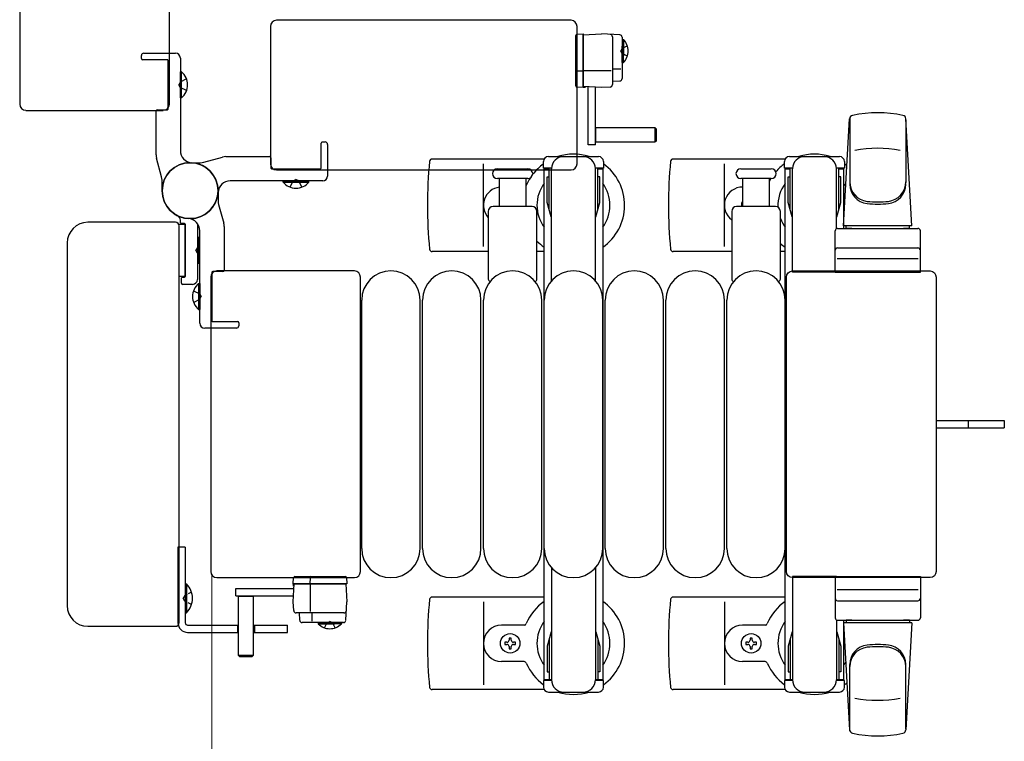
# Model space of a CAD drawing. Units: millimetres. Extents: x 0 to 33640, y 0 to 23760.
# Drawn here: x 18542 to 18947, y 18228 to 18525 of the extents above; entities that cross this region are included whole.
import ezdxf

# ---------------------------------------------------------------- set-up
doc = ezdxf.new("R2010")
doc.units = ezdxf.units.MM
doc.linetypes.add('YHIDDEN_1', pattern=[4, 3, -1])
for name, color, linetype, lineweight in [('YKK_13', 4, 'Continuous', 30), ('YKK_A1', 4, 'Continuous', 30), ('YKK_D', 6, 'Continuous', 13)]:
    doc.layers.add(name, color=color, linetype=linetype, lineweight=lineweight)

msp = doc.modelspace()

# ---------------------------------------------------------------- linework, layer by layer
at = {"layer": 'YKK_13'}
for p, q in [((18542.21, 18611.02), (18542.21, 18490.01)), ((18603.71, 18490.01), (18603.71, 18611.02)), ((18768.71, 18524.51), (18647.7, 18524.51)), ((18647.7, 18524.51), (18647.7, 18524.51)), ((18768.71, 18524.51), (18768.71, 18524.51)), ((18645.21, 18522.02), (18645.21, 18465.51)), ((18645.21, 18522.02), (18645.21, 18522.02)), ((18770.7, 18517.75, 0), (18770.7, 18518.25, 0)), ((18771.17, 18518.75, 0), (18773.7, 18518.91, 0)), ((18771.21, 18465.51), (18771.21, 18522.02)), ((18771.21, 18522.02), (18771.21, 18522.02)), ((18773.7, 18518.52, 0), (18781.2, 18518.91, 0)), ((18773.7, 18518.91, 0), (18773.7, 18517.91, 0)), ((18773.7, 18497.3, 0), (18773.7, 18518.52, 0)), ((18788.75, 18518.51, 0), (18781.2, 18518.91, 0)), ((18770.7, 18504.02, 0), (18770.7, 18517.75, 0)), ((18773.7, 18517.91, 0), (18773.7, 18496.91, 0)), ((18785.7, 18517.73, 0), (18785.7, 18498.09, 0)), ((18789.7, 18517.52, 0), (18789.7, 18500.57, 0)), ((18770.7, 18503.77, 0), (18770.7, 18504.02, 0)), ((18770.7, 18497.81, 0), (18770.7, 18503.77, 0)), ((18771.17, 18503.8, 0), (18773.7, 18503.71, 0)), ((18773.7, 18503.91, 0), (18785.18, 18503.91, 0)), ((18785.7, 18504.58, 0), (18789.16, 18504.58, 0)), ((18770.7, 18497.56, 0), (18770.7, 18497.81, 0)), ((18788.75, 18499.57, 0), (18785.7, 18499.41, 0)), ((18773.7, 18496.91, 0), (18771.17, 18497.06, 0)), ((18781.2, 18496.91, 0), (18773.7, 18497.3, 0)), ((18774.2, 18496.94, 0), (18773.7, 18496.91, 0)), ((18774.2, 18496.94, 0), (18774.2, 18497.28, 0)), ((18774.7, 18496.97, 0), (18774.2, 18496.94, 0)), ((18774.7, 18497.25, 0), (18774.7, 18496.97, 0)), ((18775.7, 18473.31, 0), (18775.7, 18497.22, 0)), ((18778.7, 18473.31, 0), (18778.7, 18497.07, 0)), ((18784.75, 18497.1, 0), (18781.2, 18496.91, 0)), ((18542.21, 18490.01), (18542.21, 18490.01)), ((18603.71, 18490.01), (18603.71, 18490.01)), ((18544.7, 18487.51), (18601.21, 18487.51)), ((18544.7, 18487.51), (18544.7, 18487.51)), ((18601.21, 18487.51), (18601.21, 18487.51)), ((18880.71, 18440.01), (18883.14, 18484.04)), ((18883.21, 18484.39), (18883.21, 18457.2)), ((18906.21, 18483.62), (18906.21, 18457.88)), ((18908.71, 18440.01), (18906.27, 18484.04)), ((18778.7, 18480.41, 0), (18803.2, 18480.41, 0)), ((18778.85, 18474.41, 0), (18778.85, 18480.41, 0)), ((18803.2, 18480.41, 0), (18803.7, 18479.91, 0)), ((18803.2, 18480.41, 0), (18803.2, 18474.41, 0)), ((18803.7, 18479.91, 0), (18803.7, 18474.91, 0)), ((18803.2, 18474.41, 0), (18778.7, 18474.41, 0)), ((18803.7, 18474.91, 0), (18803.2, 18474.41, 0)), ((18778.7, 18473.31, 0), (18775.7, 18473.31, 0)), ((18645.21, 18465.51), (18645.21, 18465.51)), ((18757.67, 18467.51), (18711.61, 18467.51)), ((18732.71, 18431.51), (18732.71, 18465.51)), ((18771.21, 18465.51), (18771.21, 18465.51)), ((18856.67, 18467.51), (18810.61, 18467.51)), ((18831.71, 18431.51), (18831.71, 18465.51)), ((18856.41, 18463.71), (18856.41, 18466.51)), ((18858.41, 18468.51), (18879.01, 18468.51)), ((18881.01, 18466.51), (18881.01, 18463.71)), ((18647.7, 18463.01), (18768.71, 18463.01)), ((18647.7, 18463.01), (18647.7, 18463.01)), ((18738.46, 18463.51), (18744.71, 18463.51)), ((18744.71, 18463.51), (18750.96, 18463.51)), ((18768.71, 18463.01), (18768.71, 18463.01)), ((18838.46, 18463.51), (18844.71, 18463.51)), ((18844.71, 18463.51), (18850.96, 18463.51)), ((18859.71, 18463.71), (18856.41, 18463.71)), ((18858.71, 18446.71), (18858.71, 18463.71)), ((18859.71, 18421.01), (18859.71, 18463.51)), ((18881.01, 18463.71), (18877.71, 18463.71)), ((18877.71, 18438.88), (18877.71, 18463.51)), ((18878.71, 18446.71), (18878.71, 18463.71)), ((18750.96, 18459.51), (18738.46, 18459.51)), ((18739.21, 18459.51), (18739.21, 18448.01)), ((18750.21, 18448.01), (18750.21, 18459.51)), ((18850.96, 18459.51), (18838.46, 18459.51)), ((18839.21, 18459.51), (18839.21, 18448.01)), ((18850.21, 18448.01), (18850.21, 18459.51)), ((18857.91, 18460.21), (18858.71, 18460.21)), ((18857.91, 18449.7), (18857.91, 18460.21)), ((18879.51, 18460.21), (18878.71, 18460.21)), ((18879.51, 18449.7), (18879.51, 18460.21)), ((18859.51, 18443.71), (18857.91, 18449.7)), ((18877.9, 18443.71), (18879.51, 18449.7)), ((18734.71, 18446.01), (18734.71, 18418.19)), ((18752.71, 18448.01), (18736.71, 18448.01)), ((18754.71, 18418.19), (18754.71, 18446.01)), ((18834.71, 18446.01), (18834.71, 18418.19)), ((18852.71, 18448.01), (18836.71, 18448.01)), ((18854.71, 18418.19), (18854.71, 18446.01)), ((18606.21, 18441.51), (18570.19, 18441.51)), ((18570.19, 18441.51), (18570.19, 18441.51)), ((18606.21, 18441.51), (18606.21, 18441.51)), ((18608.21, 18441.31), (18608.21, 18442.42)), ((18859.51, 18443.71), (18859.71, 18443.71)), ((18877.9, 18443.71), (18877.71, 18443.71)), ((18607.53, 18440.71), (18610.21, 18440.71)), ((18607.71, 18277.01), (18607.71, 18440.01)), ((18607.71, 18440.01), (18607.71, 18440.01)), ((18609.91, 18441.01), (18608.51, 18441.01)), ((18610.21, 18419.31), (18610.21, 18440.71)), ((18610.21, 18440.71), (18610.21, 18419.31)), ((18615.21, 18440.08), (18615.21, 18418.01)), ((18877.21, 18421.01), (18877.21, 18438.01)), ((18878.21, 18439.01), (18911.21, 18439.01)), ((18908.71, 18440.01), (18880.71, 18440.01)), ((18881.71, 18439.01), (18881.71, 18440.01)), ((18907.71, 18440.01), (18881.71, 18440.01)), ((18884.11, 18439.01), (18881.71, 18439.01)), ((18907.71, 18439.01), (18905.31, 18439.01)), ((18907.71, 18439.01), (18907.71, 18440.01)), ((18912.21, 18421.01), (18912.21, 18438.01)), ((18615.72, 18435.31), (18615.21, 18435.31)), ((18615.21, 18435.31), (18615.21, 18424.71)), ((18615.72, 18435.31), (18615.72, 18424.71)), ((18561.71, 18433.03), (18561.71, 18284)), ((18561.71, 18433.03), (18561.71, 18433.03)), ((18734.71, 18429.51), (18711.61, 18429.51)), ((18757.71, 18429.51), (18754.71, 18429.51)), ((18834.71, 18429.51), (18810.61, 18429.51)), ((18856.71, 18429.51), (18854.71, 18429.51)), ((18878.21, 18431.01), (18911.21, 18431.01)), ((18911.27, 18426.51), (18878.09, 18426.51)), ((18615.72, 18424.71), (18615.21, 18424.71)), ((18679.71, 18421.51), (18623.2, 18421.51)), ((18623.2, 18421.51), (18623.2, 18421.51)), ((18679.71, 18421.51), (18679.71, 18421.51)), ((18859.7, 18421.51), (18916.21, 18421.51)), ((18859.7, 18421.51), (18859.7, 18421.51)), ((18877.71, 18421.01), (18859.71, 18421.01)), ((18877.21, 18421.01), (18912.21, 18421.01)), ((18916.21, 18421.51), (18916.21, 18421.51)), ((18610.21, 18419.31), (18607.71, 18419.31)), ((18608.71, 18416.51), (18608.71, 18418.71)), ((18609.01, 18419.01), (18609.91, 18419.01)), ((18620.71, 18419.02), (18620.71, 18298.01)), ((18620.71, 18419.02), (18620.71, 18419.02)), ((18682.21, 18298.01), (18682.21, 18419.02)), ((18682.21, 18419.02), (18682.21, 18419.02)), ((18857.21, 18298.01), (18857.21, 18419.02)), ((18857.21, 18419.02), (18857.21, 18419.02)), ((18918.71, 18419.02), (18918.71, 18298.01)), ((18918.71, 18419.02), (18918.71, 18419.02)), ((18613.21, 18416.01), (18609.21, 18416.01)), ((18682.71, 18307.51), (18682.71, 18409.51)), ((18706.71, 18307.51), (18706.71, 18409.51)), ((18707.71, 18307.51), (18707.71, 18409.51)), ((18731.71, 18307.51), (18731.71, 18409.51)), ((18732.71, 18307.51), (18732.71, 18409.51)), ((18756.71, 18307.51), (18756.71, 18409.51)), ((18757.71, 18307.51), (18757.71, 18409.51)), ((18781.71, 18307.51), (18781.71, 18409.51)), ((18782.71, 18307.51), (18782.71, 18409.51)), ((18806.71, 18307.51), (18806.71, 18409.51)), ((18807.71, 18307.51), (18807.71, 18409.51)), ((18831.71, 18307.51), (18831.71, 18409.51)), ((18832.71, 18307.51), (18832.71, 18409.51)), ((18856.71, 18307.51), (18856.71, 18409.51)), ((18918.71, 18360.01), (18931.21, 18360.01)), ((18918.71, 18357.01), (18931.21, 18357.01)), ((18931.21, 18360.01), (18946.71, 18360.01)), ((18931.21, 18357.01), (18946.71, 18357.01)), ((18946.71, 18360.01), (18946.71, 18357.01)), ((18620.71, 18298.01), (18620.71, 18298.01)), ((18654.6, 18293.02, 0), (18654.76, 18295.55, 0)), ((18655.26, 18296.02, 0), (18655.5, 18296.02, 0)), ((18655.5, 18296.02, 0), (18661.46, 18296.02, 0)), ((18661.49, 18295.55, 0), (18661.4, 18293.02, 0)), ((18661.46, 18296.02, 0), (18661.71, 18296.02, 0)), ((18661.71, 18296.02, 0), (18675.45, 18296.02, 0)), ((18675.45, 18296.02, 0), (18675.95, 18296.02, 0)), ((18676.45, 18295.55, 0), (18676.6, 18293.02, 0)), ((18682.21, 18298.01), (18682.21, 18298.01)), ((18857.21, 18298.01), (18857.21, 18298.01)), ((18859.71, 18296.01), (18859.71, 18253.51)), ((18877.71, 18296.01), (18859.71, 18296.01)), ((18877.21, 18296.01), (18877.21, 18279.01)), ((18877.21, 18296.01), (18912.21, 18296.01)), ((18912.21, 18296.01), (18912.21, 18279.01)), ((18918.71, 18298.01), (18918.71, 18298.01)), ((18623.2, 18295.51), (18679.71, 18295.51)), ((18623.2, 18295.51), (18623.2, 18295.51)), ((18654.6, 18285.52, 0), (18655, 18293.02, 0)), ((18675.6, 18293.02, 0), (18654.6, 18293.02, 0)), ((18654.63, 18292.52, 0), (18654.6, 18293.02, 0)), ((18654.63, 18292.52, 0), (18654.97, 18292.52, 0)), ((18654.66, 18292.02, 0), (18654.63, 18292.52, 0)), ((18654.94, 18292.02, 0), (18654.66, 18292.02, 0)), ((18655, 18293.02, 0), (18676.21, 18293.02, 0)), ((18661.6, 18293.02, 0), (18661.6, 18281.54, 0)), ((18676.6, 18293.02, 0), (18675.6, 18293.02, 0)), ((18676.21, 18293.02, 0), (18676.6, 18285.52, 0)), ((18679.71, 18295.51), (18679.71, 18295.51)), ((18916.21, 18295.51), (18859.7, 18295.51)), ((18859.7, 18295.51), (18859.7, 18295.51)), ((18916.21, 18295.51), (18916.21, 18295.51)), ((18631, 18291.02, 0), (18654.92, 18291.02, 0)), ((18631, 18288.02, 0), (18631, 18291.02, 0)), ((18631, 18288.02, 0), (18654.76, 18288.02, 0)), ((18632.1, 18263.52, 0), (18632.1, 18288.02, 0)), ((18632.1, 18287.87, 0), (18638.1, 18287.87, 0)), ((18638.1, 18288.02, 0), (18638.1, 18263.52, 0)), ((18757.71, 18287.51), (18711.61, 18287.51)), ((18856.71, 18287.51), (18810.61, 18287.51)), ((18911.27, 18290.51), (18878.09, 18290.51)), ((18561.71, 18284), (18561.71, 18284)), ((18654.79, 18281.97, 0), (18654.6, 18285.52, 0)), ((18676.21, 18277.97, 0), (18676.6, 18285.52, 0)), ((18732.71, 18285.51), (18732.71, 18251.51)), ((18831.71, 18285.51), (18831.71, 18251.51)), ((18878.21, 18286.01), (18911.21, 18286.01)), ((18675.42, 18281.02, 0), (18655.79, 18281.02, 0)), ((18657.26, 18277.97, 0), (18657.1, 18281.02, 0)), ((18662.27, 18281.02, 0), (18662.27, 18277.56, 0)), ((18570.19, 18275.51), (18606.21, 18275.51)), ((18570.19, 18275.51), (18570.19, 18275.51)), ((18606.21, 18275.51), (18606.21, 18275.51)), ((18607.71, 18277.01), (18607.71, 18277.01)), ((18675.21, 18277.02, 0), (18658.26, 18277.02, 0)), ((18749.41, 18276.01), (18740.21, 18276.01)), ((18848.41, 18276.01), (18839.21, 18276.01)), ((18877.71, 18278.15), (18877.71, 18253.51)), ((18878.21, 18278.01), (18911.21, 18278.01)), ((18880.71, 18277.01), (18883.14, 18232.99)), ((18908.71, 18277.01), (18880.71, 18277.01)), ((18884.11, 18278.01), (18881.71, 18278.01)), ((18881.71, 18278.01), (18881.71, 18277.01)), ((18907.71, 18277.01), (18881.71, 18277.01)), ((18907.71, 18278.01), (18905.31, 18278.01)), ((18908.71, 18277.01), (18906.27, 18232.99)), ((18907.71, 18278.01), (18907.71, 18277.01)), ((18859.51, 18273.31), (18857.91, 18267.33)), ((18859.51, 18273.31), (18859.71, 18273.31)), ((18877.9, 18273.31), (18877.71, 18273.31)), ((18877.9, 18273.31), (18879.51, 18267.33)), ((18741.51, 18268.95), (18741.51, 18268.07)), ((18742.39, 18268.95), (18741.51, 18268.95)), ((18741.51, 18268.07), (18742.39, 18268.07)), ((18744.15, 18270.71), (18743.27, 18270.71)), ((18743.27, 18270.71), (18743.27, 18269.83)), ((18744.15, 18269.83), (18744.15, 18270.71)), ((18745.91, 18268.95), (18745.03, 18268.95)), ((18745.03, 18268.07), (18745.91, 18268.07)), ((18745.91, 18268.07), (18745.91, 18268.95)), ((18840.51, 18268.95), (18840.51, 18268.07)), ((18841.39, 18268.95), (18840.51, 18268.95)), ((18840.51, 18268.07), (18841.39, 18268.07)), ((18843.15, 18270.71), (18842.27, 18270.71)), ((18842.27, 18270.71), (18842.27, 18269.83)), ((18843.15, 18269.83), (18843.15, 18270.71)), ((18844.91, 18268.95), (18844.03, 18268.95)), ((18844.03, 18268.07), (18844.91, 18268.07)), ((18844.91, 18268.07), (18844.91, 18268.95)), ((18857.91, 18267.33), (18857.91, 18256.81)), ((18858.71, 18270.31), (18858.71, 18253.31)), ((18878.71, 18270.31), (18878.71, 18253.31)), ((18879.51, 18267.33), (18879.51, 18256.81)), ((18632.6, 18263.02, 0), (18632.1, 18263.52, 0)), ((18638.1, 18263.52, 0), (18632.1, 18263.52, 0)), ((18638.1, 18263.52, 0), (18637.6, 18263.02, 0)), ((18743.27, 18267.19), (18743.27, 18266.31)), ((18743.27, 18266.31), (18744.15, 18266.31)), ((18744.15, 18266.31), (18744.15, 18267.19)), ((18842.27, 18267.19), (18842.27, 18266.31)), ((18842.27, 18266.31), (18843.15, 18266.31)), ((18843.15, 18266.31), (18843.15, 18267.19)), ((18637.6, 18263.02, 0), (18632.6, 18263.02, 0)), ((18749.41, 18261.01), (18740.21, 18261.01)), ((18848.41, 18261.01), (18839.21, 18261.01)), ((18883.21, 18232.63), (18883.21, 18259.82)), ((18906.21, 18233.4), (18906.21, 18259.14)), ((18857.91, 18256.81), (18858.71, 18256.81)), ((18879.51, 18256.81), (18878.71, 18256.81)), ((18856.41, 18253.31), (18856.41, 18250.51)), ((18859.71, 18253.31), (18856.41, 18253.31)), ((18881.01, 18253.31), (18877.71, 18253.31)), ((18881.01, 18250.51), (18881.01, 18253.31)), ((18757.67, 18249.51), (18711.61, 18249.51)), ((18856.67, 18249.51), (18810.61, 18249.51)), ((18858.41, 18248.51), (18879.01, 18248.51))]:
    msp.add_line(p, q, dxfattribs=at)
at = {"layer": 'YKK_13', "linetype": 'Continuous', "ltscale": 0.5}
for p, q in [((18789.7, 18516.66, 0), (18789.7, 18509.91, 0)), ((18789.7, 18516.66, 0), (18790.21, 18516.66, 0)), ((18790.21, 18516.66, 0), (18790.21, 18509.91, 0)), ((18789.7, 18507.16, 0), (18789.7, 18513.91, 0)), ((18790.21, 18507.16, 0), (18790.21, 18513.91, 0)), ((18789.7, 18507.16, 0), (18790.21, 18507.16, 0)), ((18757.41, 18463.71), (18757.41, 18466.51)), ((18759.41, 18468.51), (18780.01, 18468.51)), ((18782.01, 18466.51), (18782.01, 18463.71)), ((18760.71, 18463.71), (18757.41, 18463.71)), ((18759.71, 18446.71), (18759.71, 18463.71)), ((18760.71, 18417.45), (18760.71, 18463.51)), ((18782.01, 18463.71), (18778.71, 18463.71)), ((18778.71, 18417.45), (18778.71, 18463.51)), ((18779.71, 18446.71), (18779.71, 18463.71)), ((18758.91, 18460.21), (18759.71, 18460.21)), ((18758.91, 18449.7), (18758.91, 18460.21)), ((18780.51, 18460.21), (18779.71, 18460.21)), ((18780.51, 18449.7), (18780.51, 18460.21)), ((18760.51, 18443.71), (18758.91, 18449.7)), ((18778.9, 18443.71), (18780.51, 18449.7)), ((18760.51, 18443.71), (18760.71, 18443.71)), ((18778.9, 18443.71), (18778.71, 18443.71)), ((18607.21, 18308.01), (18607.21, 18277.01)), ((18610.21, 18308.01), (18607.21, 18308.01)), ((18610.21, 18308.01), (18610.21, 18277.01)), ((18760.71, 18299.58), (18760.71, 18253.51)), ((18778.71, 18299.58), (18778.71, 18253.51)), ((18610.21, 18292.91), (18610.21, 18281.11)), ((18610.21, 18292.91), (18610.72, 18292.91)), ((18610.72, 18292.91), (18610.72, 18281.11)), ((18610.21, 18281.11), (18610.72, 18281.11)), ((18611.21, 18276.01), (18632.1, 18276.01)), ((18631.7, 18276.01), (18631.7, 18273.01)), ((18638.1, 18276.01), (18652.21, 18276.01)), ((18638.71, 18276.01), (18638.71, 18273.01)), ((18652.21, 18273.01), (18652.21, 18276.01)), ((18664.85, 18277.02, 0), (18671.6, 18277.02, 0)), ((18664.85, 18277.02, 0), (18664.85, 18276.51, 0)), ((18664.85, 18276.51, 0), (18671.6, 18276.51, 0)), ((18674.35, 18277.02, 0), (18667.6, 18277.02, 0)), ((18674.35, 18276.51, 0), (18667.6, 18276.51, 0)), ((18674.35, 18277.02, 0), (18674.35, 18276.51, 0)), ((18611.21, 18273.01), (18632.1, 18273.01)), ((18638.1, 18273.01), (18652.21, 18273.01)), ((18760.51, 18273.31), (18758.91, 18267.33)), ((18760.51, 18273.31), (18760.71, 18273.31)), ((18778.9, 18273.31), (18778.71, 18273.31)), ((18778.9, 18273.31), (18780.51, 18267.33)), ((18758.91, 18267.33), (18758.91, 18256.81)), ((18759.71, 18270.31), (18759.71, 18253.31)), ((18779.71, 18270.31), (18779.71, 18253.31)), ((18780.51, 18267.33), (18780.51, 18256.81)), ((18758.91, 18256.81), (18759.71, 18256.81)), ((18780.51, 18256.81), (18779.71, 18256.81)), ((18757.41, 18253.31), (18757.41, 18250.51)), ((18760.71, 18253.31), (18757.41, 18253.31)), ((18782.01, 18253.31), (18778.71, 18253.31)), ((18782.01, 18250.51), (18782.01, 18253.31)), ((18759.41, 18248.51), (18780.01, 18248.51))]:
    msp.add_line(p, q, dxfattribs=at)
at = {"layer": 'YKK_13', "linetype": 'YHIDDEN_1', "ltscale": 0.5}
for p, q in [((18791.84, 18514.06, 0), (18789.78, 18513.05, 0)), ((18789.78, 18513.05, 0), (18789.17, 18511.91, 0)), ((18789.78, 18510.76, 0), (18789.17, 18511.91, 0)), ((18791.84, 18509.76, 0), (18789.78, 18510.76, 0)), ((18610.04, 18288.16), (18609.43, 18287.01)), ((18612.82, 18289.51), (18610.04, 18288.16)), ((18610.04, 18285.87), (18609.43, 18287.01)), ((18612.82, 18284.51), (18610.04, 18285.87)), ((18667.45, 18274.88, 0), (18668.46, 18276.94, 0)), ((18668.46, 18276.94, 0), (18669.6, 18277.55, 0)), ((18670.75, 18276.94, 0), (18669.6, 18277.55, 0)), ((18671.75, 18274.88, 0), (18670.75, 18276.94, 0))]:
    msp.add_line(p, q, dxfattribs=at)
at = {"layer": 'YKK_13', "linetype": 'ByBlock'}
for p, q in [((18592.21, 18508.81), (18592.21, 18510.01)), ((18593.21, 18511.01), (18606.21, 18511.01)), ((18602.91, 18508.31), (18592.71, 18508.31)), ((18603.21, 18488.01), (18603.21, 18508.01)), ((18608.21, 18509.01), (18608.21, 18470.98)), ((18598.21, 18469.19), (18598.21, 18487.21)), ((18598.71, 18487.71), (18602.91, 18487.71)), ((18666.01, 18463.81), (18666.01, 18474.01)), ((18666.51, 18474.51), (18667.71, 18474.51)), ((18668.71, 18473.51), (18668.71, 18460.51)), ((18600.52, 18460.17), (18598.39, 18467.86)), ((18612.21, 18466.01), (18616.52, 18466.01)), ((18617.86, 18466.19), (18625.55, 18468.33)), ((18626.89, 18468.51), (18644.91, 18468.51)), ((18645.41, 18468.01), (18645.41, 18463.81)), ((18645.71, 18463.51), (18665.71, 18463.51)), ((18600.71, 18454.51), (18600.71, 18458.83)), ((18666.71, 18458.51), (18628.68, 18458.51)), ((18623.71, 18454.51), (18623.71, 18450.19)), ((18623.89, 18448.86), (18626.02, 18441.17)), ((18616.21, 18400.01), (18616.21, 18438.04)), ((18626.21, 18439.83), (18626.21, 18421.81)), ((18621.21, 18421.01), (18621.21, 18401.01)), ((18625.71, 18421.31), (18621.51, 18421.31)), ((18621.51, 18400.71), (18631.71, 18400.71)), ((18631.21, 18398.01), (18618.21, 18398.01)), ((18632.21, 18400.21), (18632.21, 18399.01))]:
    msp.add_line(p, q, dxfattribs=at)
at = {"layer": 'YKK_13', "linetype": 'Continuous'}
for p, q in [((18608.72, 18503.31), (18608.21, 18503.31)), ((18608.21, 18492.71), (18608.21, 18503.31)), ((18608.72, 18492.71), (18608.72, 18503.31)), ((18608.72, 18492.71), (18608.21, 18492.71)), ((18650.41, 18458), (18650.41, 18458.51)), ((18650.41, 18458.51), (18661.01, 18458.51)), ((18650.41, 18458), (18661.01, 18458)), ((18661.01, 18458), (18661.01, 18458.51)), ((18615.7, 18416.31), (18616.21, 18416.31)), ((18615.7, 18416.31), (18615.7, 18405.71)), ((18616.21, 18416.31), (18616.21, 18405.71)), ((18615.7, 18405.71), (18616.21, 18405.71))]:
    msp.add_line(p, q, dxfattribs=at)
at = {"layer": 'YKK_13', "linetype": 'YHIDDEN_1'}
for p, q in [((18608.2, 18499.16), (18607.59, 18498.01)), ((18608.2, 18496.87), (18607.59, 18498.01)), ((18610.77, 18500.41), (18608.2, 18499.16)), ((18610.77, 18495.61), (18608.2, 18496.87)), ((18653.31, 18455.94), (18654.56, 18458.52)), ((18654.56, 18458.52), (18655.71, 18459.13)), ((18656.85, 18458.52), (18655.71, 18459.13)), ((18658.11, 18455.94), (18656.85, 18458.52)), ((18615.2, 18431.16), (18614.59, 18430.01)), ((18615.2, 18428.87), (18614.59, 18430.01)), ((18616.21, 18431.65), (18615.2, 18431.16)), ((18616.21, 18428.38), (18615.2, 18428.87)), ((18613.64, 18413.41), (18616.21, 18412.16)), ((18613.64, 18408.61), (18616.21, 18409.87)), ((18616.21, 18412.16), (18616.82, 18411.01)), ((18616.21, 18409.87), (18616.82, 18411.01)), ((18931.86, 18360.01), (18931.86, 18357.01))]:
    msp.add_line(p, q, dxfattribs=at)
at = {"layer": 'YKK_13', "linetype": 'ByBlock'}
msp.add_circle((18612.21, 18454.51), 11.5, dxfattribs=at)
msp.add_circle((18612.21, 18454.51), 11.5, dxfattribs=at)
msp.add_circle((18612.21, 18454.51), 11.5, dxfattribs=at)
at = {"layer": 'YKK_13'}
for centre in [(18743.71, 18268.51), (18842.71, 18268.51)]:
    msp.add_circle(centre, 4, dxfattribs=at)
for centre, radius, start, end in [((18771.2, 18518.25, 0), 0.5, 93.5, 180), ((18784.7, 18517.73, 0), 1, 0, 87), ((18788.7, 18517.52, 0), 1, 0, 87), ((18784.7, 18498.09, 0), 1, 273, 0), ((18788.7, 18500.57, 0), 1, 273, 0), ((18771.2, 18497.56, 0), 0.5, 180, 266.5), ((18894.71, 18436.51), 50, 78.0536, 101.9774), ((18894.71, 18436.51), 50, 78.0536, 101.9464), ((18884.64, 18483.96), 1.5, 101.9774, 176.8314), ((18904.77, 18483.96), 1.5, 3.1686, 78.0226), ((18769.71, 18448.51), 21, 72.2472, 107.7528), ((18868.71, 18448.51), 21, 72.2472, 107.7528), ((18894.71, 18421.91), 50, 79.4505, 100.8767), ((18612.21, 18454.51), 11.5, 90, 180), ((18612.21, 18454.51), 11.5, 90, 180), ((18612.21, 18454.51), 11.5, 0, 90), ((18890.71, 18448.51), 181, 174.2608, 185.7392), ((18711.61, 18466.51), 1, 90, 174.2608), ((18769.71, 18448.51), 21, 125.8535, 143.0708), ((18769.71, 18448.51), 21, 304.8499, 54.1465), ((18989.71, 18448.51), 181, 174.2608, 185.7392), ((18810.61, 18466.51), 1, 90, 174.2608), ((18868.71, 18448.51), 21, 125.8535, 139.1652), ((18858.41, 18466.51), 2, 90, 180), ((18864.71, 18463.51), 5, 90, 180), ((18872.71, 18463.51), 5, 0, 90), ((18879.01, 18466.51), 2, 0, 90), ((18868.71, 18448.51), 21, 50.4663, 54.1465), ((18612.21, 18454.51), 11.5, 0, 63.6122), ((18738.46, 18461.51), 2, 90, 180), ((18738.46, 18461.51), 2, 180, 270), ((18750.96, 18461.51), 2, 0, 90), ((18750.96, 18461.51), 2, 270, 0), ((18838.46, 18461.51), 2, 90, 180), ((18838.46, 18461.51), 2, 180, 270), ((18850.96, 18461.51), 2, 0, 90), ((18850.96, 18461.51), 2, 270, 0), ((18769.71, 18448.51), 21, 147.4594, 157.2716), ((18769.71, 18448.51), 15, 143.1301, 216.8699), ((18769.71, 18448.51), 15, 323.1301, 36.8699), ((18868.71, 18448.51), 21, 148.4118, 151.7575), ((18868.71, 18448.51), 15, 143.1301, 182.98), ((18868.71, 18448.51), 15, 30.7225, 36.8699), ((18891.21, 18458.08), 8, 180, 263.7207), ((18898.21, 18458.08), 8, 276.2793, 0), ((18612.21, 18454.51), 11.5, 180, 243.6122), ((18612.21, 18454.51), 11.5, 180, 270), ((18612.21, 18454.51), 11.5, 180, 270), ((18612.21, 18454.51), 11.5, 270, 0), ((18740.21, 18448.51), 7.5, 97.6623, 222.8334), ((18749.41, 18457.01), 1, 322.3371, 337.2716), ((18839.21, 18448.51), 7.5, 90, 233.1301), ((18891.21, 18457.2), 8, 180, 263.7207), ((18898.21, 18457.2), 8, 276.2793, 0), ((18612.21, 18454.51), 11.5, 270, 333.6122), ((18842.71, 18448.51), 4, 151.0451, 187.1804), ((18894.71, 18489.88), 40, 263.7207, 276.2793), ((18894.71, 18489.01), 40, 263.7207, 276.2793), ((18736.71, 18446.01), 2, 90, 180), ((18752.71, 18446.01), 2, 0, 90), ((18836.71, 18446.01), 2, 90, 180), ((18852.71, 18446.01), 2, 0, 90), ((18606.21, 18442.42), 2, 0, 63.6122), ((18608.51, 18441.31), 0.3, 180, 270), ((18868.71, 18448.51), 15, 201.0394, 216.8699), ((18609.91, 18440.71), 0.3, 0, 90), ((18620.21, 18440.08), 5, 170.1035, 180), ((18878.21, 18438.01), 1, 90, 180), ((18911.21, 18438.01), 1, 0, 90), ((18769.71, 18448.51), 21, 224.4153, 235.1501), ((18711.61, 18430.51), 1, 185.7392, 270), ((18810.61, 18430.51), 1, 185.7392, 270), ((18868.71, 18448.51), 21, 228.1897, 235.1501), ((18878.21, 18430.01), 1, 90, 180), ((18911.21, 18430.01), 1, 0, 90), ((18694.71, 18409.51), 12, 0, 180), ((18719.71, 18409.51), 12, 0, 180), ((18744.71, 18409.51), 12, 0, 180), ((18769.71, 18409.51), 12, 0, 180), ((18794.71, 18409.51), 12, 0, 180), ((18819.71, 18409.51), 12, 0, 180), ((18844.71, 18409.51), 12, 0, 180), ((18609.01, 18418.71), 0.3, 90, 180), ((18609.91, 18419.31), 0.3, 270, 0), ((18613.21, 18418.01), 2, 270, 0), ((18735.71, 18418.19), 1, 180, 258.0605), ((18753.71, 18418.19), 1, 281.9395, 0), ((18835.71, 18418.19), 1, 180, 258.0605), ((18853.71, 18418.19), 1, 281.9395, 0), ((18609.21, 18416.51), 0.5, 180, 270), ((18694.71, 18307.51), 12, 180, 0), ((18719.71, 18307.51), 12, 180, 0), ((18744.71, 18307.51), 12, 180, 0), ((18769.71, 18307.51), 12, 180, 0), ((18794.71, 18307.51), 12, 180, 0), ((18819.71, 18307.51), 12, 180, 0), ((18844.71, 18307.51), 12, 180, 0), ((18655.26, 18295.52, 0), 0.5, 90, 176.5), ((18675.95, 18295.52, 0), 0.5, 3.5, 90), ((18711.61, 18286.51), 1, 90, 174.2608), ((18810.61, 18286.51), 1, 90, 174.2608), ((18890.71, 18268.51), 181, 174.2608, 185.7392), ((18769.71, 18268.51), 21, 124.8499, 157.2716), ((18769.71, 18268.51), 21, 305.8535, 55.1501), ((18989.71, 18268.51), 181, 174.2608, 185.7392), ((18868.71, 18268.51), 21, 124.8499, 157.2716), ((18878.21, 18287.01), 1, 180, 270), ((18911.21, 18287.01), 1, 270, 0), ((18655.79, 18282.02, 0), 1, 183, 270), ((18675.42, 18282.02, 0), 1, 270, 357), ((18658.26, 18278.02, 0), 1, 183, 270), ((18675.21, 18278.02, 0), 1, 270, 357), ((18740.21, 18268.51), 7.5, 90, 270), ((18749.41, 18277.01), 1, 270, 337.2716), ((18769.71, 18268.51), 15, 143.1301, 216.8699), ((18769.71, 18268.51), 15, 323.1301, 36.8699), ((18839.21, 18268.51), 7.5, 90, 270), ((18848.41, 18277.01), 1, 270, 337.2716), ((18868.71, 18268.51), 15, 143.1301, 216.8699), ((18878.21, 18279.01), 1, 180, 270), ((18911.21, 18279.01), 1, 270, 0), ((18742.39, 18269.83), 0.88, 270, 0), ((18742.39, 18267.19), 0.88, 0, 90), ((18745.03, 18269.83), 0.88, 180, 270), ((18745.03, 18267.19), 0.88, 90, 180), ((18841.39, 18269.83), 0.88, 270, 0), ((18841.39, 18267.19), 0.88, 0, 90), ((18844.03, 18269.83), 0.88, 180, 270), ((18844.03, 18267.19), 0.88, 90, 180), ((18891.21, 18259.82), 8, 96.2793, 180), ((18894.71, 18228.01), 40, 83.7207, 96.2793), ((18898.21, 18259.82), 8, 0, 83.7207), ((18891.21, 18258.95), 8, 96.2793, 180), ((18894.71, 18227.14), 40, 83.7207, 96.2793), ((18898.21, 18258.95), 8, 0, 83.7207), ((18749.41, 18260.01), 1, 22.7284, 90), ((18769.71, 18268.51), 21, 202.7284, 234.1465), ((18848.41, 18260.01), 1, 22.7284, 90), ((18868.71, 18268.51), 21, 202.7284, 234.1465), ((18868.71, 18268.51), 15, 323.1301, 329.2775), ((18864.71, 18253.51), 5, 180, 270), ((18872.71, 18253.51), 5, 270, 0), ((18868.71, 18268.51), 21, 305.8535, 309.5337), ((18711.61, 18250.51), 1, 185.7392, 270), ((18769.71, 18268.51), 21, 252.2472, 287.7528), ((18810.61, 18250.51), 1, 185.7392, 270), ((18858.41, 18250.51), 2, 180, 270), ((18868.71, 18268.51), 21, 252.2472, 287.7528), ((18879.01, 18250.51), 2, 270, 0), ((18894.71, 18295.11), 50, 259.1233, 280.5495), ((18884.64, 18233.07), 1.5, 183.1686, 258.0226), ((18894.71, 18280.51), 50, 258.0226, 281.9464), ((18894.71, 18280.51), 50, 258.0536, 281.9464), ((18904.77, 18233.07), 1.5, 281.9774, 356.8314)]:
    msp.add_arc(centre, radius, start, end, dxfattribs=at)
at = {"layer": 'YKK_13', "linetype": 'Continuous', "ltscale": 0.5}
for centre, radius, start, end in [((18785.54, 18511.91, 0), 6.66, 314.515, 45.485), ((18759.41, 18466.51), 2, 90, 180), ((18765.71, 18463.51), 5, 90, 180), ((18773.71, 18463.51), 5, 0, 90), ((18780.01, 18466.51), 2, 0, 90), ((18604.97, 18287.01), 8.23, 314.2189, 45.7811), ((18611.21, 18277.01), 4, 180, 270), ((18611.21, 18277.01), 1, 180, 270), ((18669.6, 18281.18, 0), 6.66, 224.515, 315.485), ((18765.71, 18253.51), 5, 180, 270), ((18773.71, 18253.51), 5, 270, 0), ((18759.41, 18250.51), 2, 180, 270), ((18780.01, 18250.51), 2, 270, 0)]:
    msp.add_arc(centre, radius, start, end, dxfattribs=at)
at = {"layer": 'YKK_13', "linetype": 'ByBlock'}
for centre, radius, start, end in [((18593.21, 18510.01), 1, 90, 180), ((18606.21, 18509.01), 2, 0, 90), ((18592.71, 18508.81), 0.5, 180, 270), ((18602.91, 18508.01), 0.3, 360, 90), ((18598.71, 18487.21), 0.5, 90, 180), ((18602.91, 18488.01), 0.3, 270, 360), ((18666.51, 18474.01), 0.5, 90, 180), ((18667.71, 18473.51), 1, 0, 90), ((18613.21, 18470.98), 5, 180, 266.5254), ((18603.21, 18469.19), 5, 180, 195.5241), ((18612.21, 18454.51), 11.5, 90, 180), ((18612.21, 18454.51), 11.5, 90, 180), ((18612.21, 18454.51), 11.5, 360, 90), ((18612.21, 18454.51), 11.5, 0, 86.5254), ((18616.52, 18471.01), 5, 270, 285.5241), ((18626.89, 18463.51), 5, 90, 105.5241), ((18644.91, 18468.01), 0.5, 0, 90), ((18645.71, 18463.81), 0.3, 180, 270), ((18665.71, 18463.81), 0.3, 270, 360), ((18595.71, 18458.83), 5, 0, 15.5241), ((18628.68, 18453.51), 5, 90, 176.5254), ((18666.71, 18460.51), 2, 270, 0), ((18612.21, 18454.51), 11.5, 180, 266.5254), ((18612.21, 18454.51), 11.5, 180, 270), ((18612.21, 18454.51), 11.5, 180, 270), ((18612.21, 18454.51), 11.5, 270, 0), ((18612.21, 18454.51), 11.5, 270, 356.5254), ((18628.71, 18450.19), 5, 180, 195.5241), ((18611.21, 18438.04), 5, 360, 86.5254), ((18621.21, 18439.83), 5, 360, 15.5241), ((18621.51, 18421.01), 0.3, 90, 180), ((18625.71, 18421.81), 0.5, 270, 0), ((18621.51, 18401.01), 0.3, 180, 270), ((18631.71, 18400.21), 0.5, 0, 90), ((18618.21, 18400.01), 2, 180, 270), ((18631.21, 18399.01), 1, 270, 360)]:
    msp.add_arc(centre, radius, start, end, dxfattribs=at)
at = {"layer": 'YKK_13', "linetype": 'Continuous'}
for centre, start, end in [((18604.32, 18498.01), 309.651, 50.349), ((18655.71, 18462.4), 219.651, 320.349), ((18620.09, 18411.01), 129.651, 230.349)]:
    msp.add_arc(centre, 6.88, start, end, dxfattribs=at)
at = {"layer": 'YKK_13', "linetype": 'YHIDDEN_1', "ltscale": 0.5}
for start, end in [(44.8095, 50.349), (309.651, 315.1905)]:
    msp.add_arc((18611.32, 18430.01), 6.88, start, end, dxfattribs=at)
at = {"layer": 'YKK_13'}
for centre, major_axis, ratio, start_param, end_param in [((18647.71, 18522.01), (1.77, -1.77), 0.997169, 2.358058, 3.925127), ((18768.7, 18522.01), (1.77, 1.77), 0.997169, 5.499651, 7.06672), ((18771.2, 18504.09, 0), (0.5, 0), 0.57735, 3.141593, 4.651302), ((18544.71, 18490.02), (1.77, 1.77), 0.997169, 2.358058, 3.925127), ((18601.2, 18490.02), (-1.77, 1.77), 0.997169, 2.358058, 3.925127), ((18647.71, 18465.52), (1.77, 1.77), 0.997169, 2.358058, 3.925127), ((18768.7, 18465.52), (1.77, -1.77), 0.997169, 5.499651, 7.06672), ((18570.22, 18433), (-6.03, 6.03), 0.996541, 5.499651, 7.06672), ((18606.2, 18440.01), (1.06, 1.06), 0.997762, 5.499651, 7.06672), ((18623.21, 18419.01), (1.77, -1.77), 0.997169, 2.358058, 3.925127), ((18679.7, 18419.01), (-1.77, -1.77), 0.997169, 2.358058, 3.925127), ((18623.21, 18298.02), (-1.77, -1.77), 0.997169, 5.499651, 7.06672), ((18661.78, 18295.52, 0), (0, -0.5), 0.57735, 3.141593, 4.651302), ((18679.7, 18298.02), (1.77, -1.77), 0.997169, 5.499651, 7.06672), ((18570.22, 18284.03), (6.03, 6.03), 0.996541, 2.358058, 3.925127), ((18606.2, 18277.01), (-1.06, 1.06), 0.997762, 2.358058, 3.925127)]:
    msp.add_ellipse(centre, major_axis=major_axis, ratio=ratio, start_param=start_param, end_param=end_param, dxfattribs=at)
at = {"layer": 'YKK_13', "extrusion": (0, 0, -1)}
for centre, major_axis, start_param, end_param in [((18859.71, 18419.01), (1.77, -1.77), 2.358058, 3.925127), ((18916.2, 18419.01), (-1.77, -1.77), 2.358058, 3.925127), ((18859.71, 18298.02), (-1.77, -1.77), 5.499651, 7.06672), ((18916.2, 18298.02), (1.77, -1.77), 5.499651, 7.06672)]:
    msp.add_ellipse(centre, major_axis=major_axis, ratio=0.997169, start_param=start_param, end_param=end_param, dxfattribs=at)
at = {"layer": 'YKK_A1', "linetype": 'Continuous', "ltscale": 0.5}
for p, q in [((18757.71, 18253.51), (18757.71, 18463.51)), ((18757.71, 18463.51), (18759.71, 18463.51)), ((18779.71, 18463.51), (18781.71, 18463.51)), ((18781.71, 18463.51), (18781.71, 18253.51)), ((18856.71, 18253.51), (18856.71, 18463.51)), ((18856.71, 18463.51), (18858.71, 18463.51)), ((18878.71, 18463.51), (18880.71, 18463.51)), ((18880.71, 18463.51), (18880.71, 18439.01)), ((18880.71, 18278.01), (18880.71, 18253.51)), ((18760.71, 18253.51), (18757.71, 18253.51)), ((18781.71, 18253.51), (18778.71, 18253.51)), ((18859.71, 18253.51), (18856.71, 18253.51)), ((18880.71, 18253.51), (18877.71, 18253.51))]:
    msp.add_line(p, q, dxfattribs=at)
at = {"layer": 'YKK_D'}
for p, q in [((18621.21, 18297.01, 0), (18621.21, 17029.51, 0)), ((18621.21, 18297.01), (18621.21, 17329.51))]:
    msp.add_line(p, q, dxfattribs=at)

doc.saveas('drawing.dxf')
